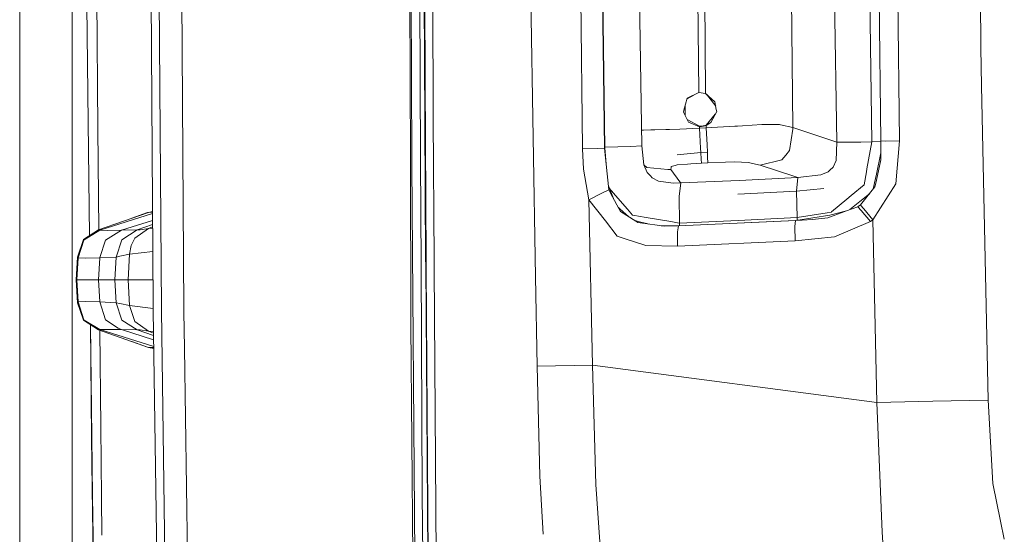
# Model space of a CAD drawing. Units: millimetres. Extents: x 655 to 8207, y -1525 to 1647.
# Drawn here: x 655 to 919, y -376 to -238 of the extents above; entities that cross this region are included whole.
import ezdxf

# ---------------------------------------------------------------- set-up
doc = ezdxf.new("R2010")
doc.units = ezdxf.units.MM
doc.layers.add('1', color=7, linetype='Continuous', true_color=0xffffff)

msp = doc.modelspace()

# ---------------------------------------------------------------- linework, layer by layer
at = {"layer": '1', "color": 18, "linetype": 'Continuous', "lineweight": 13}
for p, q in [((655.399906, -283.378065), (655.399906, 0)), ((669.400084, -34.682005), (669.400084, -355.841705)), ((760.19727, -275.674045), (759.584929, -42.694352)), ((763.663637, -265.470266), (763.029206, -65.406278)), ((763.19133, -67.245446), (763.770687, -254.813999)), ((765.945065, -264.886022), (765.316117, -67.254104)), ((910.497773, -66.75607), (912.348139, -245.866627)), ((691.064465, -314.677238), (689.533102, -88.733189)), ((689.557421, -88.733144), (691.064465, -314.677238)), ((691.779959, -88.732451), (693.272221, -315.679699)), ((697.810042, -88.733137), (699.316609, -315.678358)), ((759.094822, -88.758819), (759.827006, -275.693446)), ((803.766119, -109.838925), (805.886853, -272.825688)), ((809.621441, -109.766476), (811.740029, -272.642285)), ((809.713471, -109.766185), (811.832297, -272.64154)), ((883.520472, -110.087946), (885.611164, -270.712972)), ((885.611641, -270.712167), (883.520949, -110.087626)), ((890.595543, -270.707279), (888.503897, -110.086396)), ((836.958277, -257.802367), (835.23618, -113.948189)), ((838.76239, -258.058518), (837.393868, -114.022441)), ((862.048972, -267.121762), (860.50688, -113.84245)), ((793.303835, -307.089239), (790.778982, -156.449765)), ((676.320422, -267.461419), (675.48548, -182.311893)), ((762.552368, -275.754869), (762.074816, -184.617087)), ((873.85093, -271.060944), (872.578728, -190.451771)), ((883.180487, -271.016151), (882.132399, -190.41054)), ((821.740973, -272.050798), (820.84595, -218.961105)), ((673.710692, -265.708178), (673.339236, -234.516427)), ((912.552464, -255.966365), (912.348139, -245.866627)), ((764.025557, -302.39743), (763.770687, -254.813999)), ((836.958277, -257.802367), (833.857643, -259.339124)), ((838.76239, -258.058518), (836.958277, -257.802367)), ((914.254534, -340.021908), (912.552464, -255.966365)), ((833.857643, -259.339124), (832.978356, -262.476325)), ((833.810939, -259.505759), (835.639521, -258.455978)), ((838.76239, -258.058518), (841.264593, -260.284573)), ((841.470727, -261.46263), (838.977005, -258.249448)), ((841.620791, -262.32025), (841.264593, -260.284573)), ((832.978356, -262.476325), (832.819569, -263.042837)), ((832.819569, -263.042837), (834.166157, -265.719265)), ((833.271751, -263.941578), (833.2883, -262.337923)), ((833.2883, -262.337923), (833.298641, -261.333584)), ((840.170967, -265.821338), (841.714966, -262.858033)), ((841.714966, -262.858033), (841.620791, -262.32025)), ((673.710692, -265.708178), (674.072047, -296.067795)), ((674.034043, -296.091677), (673.710692, -265.708178)), ((763.921368, -302.392602), (763.663637, -265.470266)), ((766.203987, -302.549124), (765.945065, -264.886022)), ((833.800925, -264.993343), (837.097037, -266.827583)), ((837.121117, -266.919613), (834.166157, -265.719265)), ((841.3281, -263.600522), (838.885891, -266.504347)), ((840.170967, -265.821338), (838.889706, -266.596645)), ((676.320422, -267.461419), (676.585686, -294.513476)), ((821.670206, -267.853177), (822.144854, -267.841876)), ((822.144854, -267.841876), (822.154152, -267.841667)), ((824.121582, -267.794818), (822.154152, -267.841667)), ((825.19232, -267.784178), (824.121582, -267.794818)), ((825.19232, -267.784178), (825.211155, -267.783999)), ((825.211155, -267.783999), (828.104365, -267.705113)), ((828.104365, -267.705113), (829.138386, -267.67692)), ((829.138386, -267.67692), (831.886399, -267.601997)), ((837.12374, -267.349124), (831.886399, -267.601997)), ((837.097037, -266.827583), (838.14441, -266.726315)), ((837.097037, -266.827583), (837.121117, -266.919613)), ((838.156569, -266.818494), (837.121117, -266.919613)), ((837.121117, -266.919613), (837.12374, -267.349124)), ((837.12374, -267.349124), (838.900673, -267.257214)), ((837.12374, -267.349124), (837.40412, -272.695631)), ((838.885891, -266.504347), (838.14441, -266.726315)), ((838.14441, -266.726315), (838.156569, -266.818494)), ((838.889706, -266.596645), (838.156569, -266.818494)), ((838.885891, -266.504347), (838.889706, -266.596645)), ((838.889706, -266.596645), (838.900673, -267.257214)), ((838.900673, -267.257214), (846.604693, -266.800106)), ((838.900673, -267.257214), (839.135992, -271.763414)), ((846.604693, -266.800106), (847.316134, -266.757905)), ((848.607886, -266.681254), (847.316134, -266.757905)), ((853.773463, -266.365826), (848.607886, -266.681254)), ((853.773463, -266.365826), (853.775608, -266.365677)), ((854.588616, -266.316056), (853.775608, -266.365677)), ((858.455765, -266.372234), (854.588616, -266.316056)), ((858.455765, -266.372234), (858.502495, -266.382009)), ((858.502495, -266.382009), (858.806479, -266.445398)), ((858.806479, -266.445398), (862.048972, -267.121762)), ((861.219275, -273.31686), (862.040865, -267.573386)), ((862.040865, -267.573386), (862.048972, -267.121762)), ((862.048972, -267.121762), (873.85093, -271.060944)), ((873.85093, -271.061122), (873.61871, -275.975078)), ((873.85093, -271.060944), (878.515589, -271.038562)), ((873.85093, -271.061122), (873.85093, -271.060944)), ((880.273688, -271.030098), (878.515589, -271.038562)), ((880.273688, -271.030098), (883.180487, -271.016151)), ((881.886113, -278.154224), (883.180487, -271.016151)), ((883.180487, -271.016151), (885.611118, -270.8891)), ((885.611641, -270.712167), (885.596621, -275.791943)), ((885.611164, -270.712972), (885.611641, -270.712167)), ((885.611541, -270.746074), (885.611164, -270.712972)), ((885.611641, -270.712167), (886.793005, -270.753711)), ((890.595543, -270.707279), (886.793005, -270.753711)), ((890.595543, -270.707279), (889.650214, -282.219678)), ((805.886853, -272.825688), (809.895384, -272.73643)), ((805.886853, -272.825688), (806.091893, -278.310895)), ((811.740029, -272.642285), (809.895384, -272.73643)), ((811.832297, -272.64154), (811.740029, -272.642285)), ((811.740029, -272.642285), (812.859404, -283.782393)), ((811.829432, -272.421357), (818.7276, -272.249341)), ((811.832297, -272.64154), (812.161593, -276.837723)), ((821.740973, -272.050798), (818.7276, -272.249341)), ((822.24499, -277.150065), (821.740973, -272.050798)), ((837.40412, -272.695631), (837.467539, -273.821592)), ((839.240658, -273.771256), (839.135992, -271.763414)), ((861.219275, -273.31686), (860.159504, -274.548948)), ((759.997237, -319.094211), (759.827006, -275.693446)), ((760.19727, -275.674045), (760.208475, -277.085572)), ((762.699473, -303.815186), (762.552368, -275.754869)), ((837.467539, -273.821592), (831.163037, -274.474889)), ((837.467539, -273.821592), (831.163037, -274.474889)), ((837.467539, -273.821592), (839.240658, -273.771256)), ((837.467539, -273.821592), (839.240658, -273.771256)), ((837.566483, -275.584131), (837.467539, -273.821592)), ((837.566483, -275.584131), (837.641823, -276.673049)), ((839.240658, -273.771256), (839.307415, -275.053769)), ((839.307415, -275.053769), (839.386093, -276.582122)), ((844.114888, -276.404768), (846.456635, -276.316911)), ((848.32226, -276.411861), (846.456635, -276.316911)), ((853.375304, -277.212381), (859.099495, -275.781423)), ((860.159504, -274.548978), (859.099495, -275.781423)), ((860.159504, -274.548948), (860.159504, -274.548978)), ((872.875321, -277.776778), (873.61871, -275.975078)), ((884.413349, -279.583484), (885.602106, -273.937036)), ((884.690153, -279.998571), (885.596621, -275.791943)), ((762.381899, -551.225483), (760.208475, -277.085572)), ((806.091893, -278.310895), (807.584631, -286.465943)), ((823.054421, -277.876228), (822.242067, -277.120495)), ((822.24499, -277.150065), (823.152172, -279.199094)), ((823.054421, -277.876228), (828.657257, -278.403074)), ((828.657257, -278.403074), (829.477179, -278.356284)), ((829.536784, -277.820975), (829.477179, -278.356284)), ((829.477179, -278.356284), (831.880915, -281.64649)), ((829.566347, -277.556032), (829.536784, -277.820975)), ((830.633986, -277.290225), (829.566347, -277.556032)), ((831.161606, -277.158916), (830.633986, -277.290225)), ((831.161606, -277.158916), (833.872902, -276.911706)), ((834.772694, -276.82969), (833.872902, -276.911706)), ((834.772694, -276.82969), (837.641823, -276.673049)), ((837.641823, -276.673049), (839.386093, -276.582122)), ((839.386093, -276.582122), (844.114888, -276.404768)), ((848.32226, -276.411861), (850.19027, -276.50696)), ((850.19027, -276.50696), (851.249325, -276.741505)), ((851.249325, -276.741505), (853.375304, -277.212381)), ((853.375304, -277.212381), (862.645256, -280.249)), ((871.553767, -279.00359), (872.001278, -278.588176)), ((872.001278, -278.588176), (872.875321, -277.776778)), ((881.727803, -279.028326), (881.886113, -278.154224)), ((823.152172, -279.199094), (824.003327, -280.103177)), ((824.003327, -280.103177), (824.435341, -280.562103)), ((824.435341, -280.562103), (826.130497, -281.452477)), ((826.130497, -281.452477), (830.094206, -281.987607)), ((832.099783, -281.945735), (847.741949, -281.308085)), ((847.741949, -281.308085), (863.37744, -280.519634)), ((862.645256, -280.249), (863.37744, -280.519634)), ((863.37744, -280.519634), (863.045084, -284.16422)), ((863.37744, -280.519634), (869.58133, -279.811293)), ((869.58133, -279.811293), (871.553767, -279.00359)), ((881.103861, -282.468885), (881.727803, -279.028326)), ((883.920538, -281.924605), (884.413349, -279.583484)), ((884.690153, -279.998571), (884.25647, -282.011479)), ((655.399906, -283.378065), (655.399906, -419.810683)), ((812.859404, -283.782393), (811.189043, -284.632325)), ((813.941586, -285.687327), (812.754619, -282.739561)), ((813.870537, -285.65836), (812.859404, -283.782393)), ((812.993313, -283.332344), (814.13852, -284.659863)), ((830.094206, -281.987607), (832.087624, -281.946003)), ((832.099783, -281.945735), (831.689703, -285.579652)), ((831.880915, -281.64649), (832.099783, -281.945735)), ((832.087624, -281.946003), (832.099783, -281.945735)), ((863.045084, -284.16422), (847.370732, -284.953773)), ((863.045084, -284.16422), (847.370732, -284.953773)), ((863.045084, -284.16422), (870.390045, -283.451259)), ((863.045084, -284.16422), (870.390045, -283.451259)), ((863.230097, -291.247129), (863.045084, -284.16422)), ((877.673495, -285.333574), (881.103861, -282.468885)), ((880.140889, -287.857682), (884.035218, -283.037722)), ((889.650214, -282.219827), (883.4921, -291.798323)), ((883.920538, -281.924605), (883.563163, -283.621978)), ((884.25647, -282.011479), (884.035218, -283.037722)), ((889.650214, -282.219827), (889.650214, -282.219678)), ((807.584631, -286.465943), (811.189043, -284.632325)), ((807.584631, -286.465943), (811.976063, -292.098701)), ((808.535921, -330.667466), (807.584631, -286.465943)), ((813.870537, -285.65836), (815.579522, -288.829446)), ((814.105463, -286.094274), (813.941586, -285.687327)), ((816.549647, -287.454575), (814.13852, -284.659863)), ((831.689703, -285.579652), (831.688034, -285.594314)), ((831.688034, -285.594314), (831.734049, -292.685032)), ((872.449744, -289.695591), (876.536, -286.283314)), ((876.536, -286.283314), (877.673495, -285.333574)), ((882.548691, -284.877577), (880.019772, -286.933541)), ((815.907347, -288.981438), (815.439922, -288.570414)), ((815.97625, -289.565653), (815.579522, -288.829446)), ((818.156703, -290.959052), (815.907347, -288.981438)), ((816.549647, -287.454575), (817.880499, -288.997293)), ((817.880499, -288.997293), (819.224226, -290.554881)), ((876.439679, -289.43184), (871.412623, -291.253328)), ((871.985304, -290.575564), (876.439679, -289.43184)), ((876.439679, -289.43184), (879.464495, -288.3358)), ((880.019772, -286.933541), (877.354441, -289.100377)), ((879.643071, -288.215399), (879.464495, -288.3358)), ((879.464495, -288.3358), (880.363571, -289.349884)), ((879.643071, -288.215399), (879.806149, -288.101763)), ((879.806149, -288.101763), (880.140889, -287.857682)), ((880.140889, -287.857682), (880.167115, -287.87601)), ((881.018746, -288.859993), (880.167115, -287.87601)), ((882.845747, -292.298794), (880.363571, -289.349884)), ((883.4921, -291.798323), (881.018746, -288.859993)), ((676.493752, -294.545949), (689.824927, -289.837182)), ((676.849234, -294.626921), (690.898167, -290.140964)), ((682.644236, -294.627041), (690.910707, -291.991124)), ((689.521658, -289.90984), (685.394278, -291.402152)), ((689.521658, -289.90984), (689.824927, -289.837182)), ((690.894524, -289.603392), (689.824927, -289.837182)), ((690.894615, -289.616789), (689.824927, -289.837182)), ((689.824927, -289.837182), (690.895894, -289.805563)), ((815.137732, -296.154112), (811.976063, -292.098701)), ((815.97625, -289.565653), (820.106613, -292.205125)), ((819.224226, -290.554881), (819.28097, -290.564537)), ((821.318257, -290.911436), (819.28097, -290.564537)), ((819.860131, -292.047612), (821.406233, -292.428464)), ((821.318257, -290.911436), (822.290528, -291.076988)), ((822.290528, -291.076988), (823.399412, -291.265815)), ((823.399412, -291.265815), (829.479802, -292.301148)), ((831.491339, -293.459862), (862.823117, -292.0385)), ((831.534254, -293.414652), (862.865317, -291.99335)), ((847.485888, -291.965902), (831.734049, -292.685032)), ((847.485888, -291.965902), (863.230097, -291.247129)), ((862.823117, -292.0385), (862.59948, -293.579608)), ((862.823117, -292.0385), (864.547837, -291.939914)), ((862.865317, -291.99335), (862.823117, -292.0385)), ((871.985304, -290.575564), (862.865317, -291.99335)), ((863.230097, -291.247129), (863.228803, -291.936843)), ((863.230097, -291.247129), (871.231425, -289.93094)), ((864.547837, -291.939914), (867.300856, -291.745752)), ((867.300856, -291.745752), (871.412623, -291.253328)), ((871.231425, -289.93094), (872.397768, -289.739102)), ((872.397768, -289.739102), (872.449744, -289.695591)), ((883.4921, -291.798323), (882.845747, -292.298794)), ((884.566176, -340.644628), (883.4921, -291.798323)), ((672.440874, -297.092855), (676.493752, -294.545949)), ((672.613728, -297.15839), (676.849234, -294.626921)), ((676.493752, -294.545949), (676.849234, -294.626921)), ((676.849234, -294.626921), (678.881991, -294.663221)), ((678.351509, -297.229856), (682.644236, -294.627041)), ((678.881991, -294.663221), (682.644236, -294.627041)), ((682.644236, -294.627041), (686.787474, -294.54127)), ((682.690728, -297.159433), (686.787474, -294.54127)), ((686.211693, -296.717227), (689.80633, -294.167966)), ((686.787474, -294.54127), (690.918085, -293.079757)), ((686.787474, -294.54127), (687.612164, -294.492602)), ((689.80633, -294.167966), (687.612164, -294.492602)), ((690.922546, -293.737921), (689.80633, -294.167966)), ((690.924507, -294.027261), (689.80633, -294.167966)), ((820.106613, -292.205125), (820.679772, -292.571396)), ((821.291792, -292.65517), (820.679772, -292.571396)), ((821.291792, -292.65517), (827.80658, -293.546736)), ((823.083269, -292.841524), (821.406233, -292.428464)), ((823.620554, -292.973867), (823.083269, -292.841524)), ((826.914836, -293.424699), (831.534254, -293.414652)), ((831.491339, -293.459862), (827.80658, -293.546736)), ((829.479802, -292.301148), (831.733096, -292.684853)), ((831.491339, -293.459862), (831.240523, -295.00258)), ((831.534254, -293.414652), (831.491339, -293.459862)), ((831.734049, -292.685032), (831.733096, -292.684853)), ((831.734049, -292.685032), (831.740712, -293.405287)), ((862.59948, -293.579608), (862.718212, -297.468185)), ((873.201954, -296.37149), (882.845747, -292.298794)), ((670.886862, -301.796198), (672.440874, -297.092855)), ((670.999157, -302.010357), (672.585833, -297.242075)), ((672.585833, -297.242075), (672.613728, -297.15839)), ((678.350794, -297.231883), (676.812517, -301.885873)), ((678.350794, -297.231883), (678.351509, -297.229856)), ((681.188691, -301.790386), (682.690728, -297.159433)), ((685.210574, -298.710555), (686.20764, -296.725184)), ((686.20764, -296.725184), (686.211693, -296.717227)), ((815.137732, -296.154112), (817.027676, -296.788454)), ((817.027676, -296.788454), (822.745907, -298.707724)), ((831.287491, -298.894525), (831.240523, -295.00258)), ((862.718212, -297.468185), (873.201954, -296.37149)), ((684.777367, -301.018417), (685.210574, -298.710555)), ((822.745907, -298.707724), (831.287491, -298.894525)), ((831.287491, -298.894525), (862.718212, -297.468185)), ((670.886862, -301.796198), (670.510399, -307.886034)), ((670.648205, -307.886034), (670.999157, -302.010357)), ((670.886862, -301.796198), (670.999157, -302.010357)), ((672.930825, -302.100629), (670.999157, -302.010357)), ((672.930825, -302.100629), (676.797736, -302.011311)), ((676.45179, -307.886034), (676.797736, -302.011311)), ((681.188691, -301.790386), (676.797736, -302.011311)), ((676.797736, -302.011311), (676.812517, -301.885873)), ((680.811274, -307.886034), (681.188691, -301.790386)), ((682.13855, -301.541418), (681.188691, -301.790386)), ((684.777367, -301.018417), (682.13855, -301.541418)), ((684.36991, -307.886034), (684.777367, -301.018417)), ((690.96683, -300.271735), (684.777367, -301.018417)), ((763.93162, -303.84317), (763.921368, -302.392602)), ((764.025557, -302.39743), (764.038193, -304.76746)), ((766.203987, -302.549124), (766.219485, -304.803252)), ((763.021099, -365.197152), (762.699473, -303.815186)), ((765.055525, -464.805037), (763.93162, -303.84317)), ((764.038193, -304.76746), (764.038193, -304.767638)), ((765.414345, -486.734599), (764.038193, -304.767638)), ((766.219485, -304.803252), (767.240393, -453.313887)), ((670.510399, -307.886034), (670.886862, -313.9759)), ((670.510399, -307.886034), (670.648205, -307.886034)), ((670.648205, -307.886034), (672.592985, -307.886839)), ((670.999157, -313.761711), (670.648205, -307.886034)), ((676.45179, -307.886034), (672.592985, -307.886839)), ((676.45179, -307.886034), (676.797736, -313.760757)), ((680.811274, -307.886034), (676.45179, -307.886034)), ((680.811274, -307.886034), (681.188691, -313.981652)), ((682.503092, -307.886541), (680.811274, -307.886034)), ((684.36991, -307.886034), (682.503092, -307.886541)), ((684.36991, -307.886034), (684.777367, -314.753652)), ((691.018439, -307.886348), (684.36991, -307.886034)), ((793.303835, -307.089239), (793.703902, -330.967486)), ((670.886862, -313.9759), (670.999157, -313.761711)), ((670.886862, -313.9759), (672.440874, -318.679214)), ((670.999157, -313.761711), (672.930109, -313.671499)), ((670.999157, -313.761711), (672.585833, -318.529993)), ((676.797736, -313.760757), (672.930109, -313.671499)), ((676.797736, -313.760757), (678.350794, -318.540186)), ((681.188691, -313.981652), (676.797736, -313.760757)), ((681.188691, -313.981652), (682.13855, -314.230651)), ((681.188691, -313.981652), (682.690728, -318.612635)), ((684.777367, -314.753652), (682.13855, -314.230651)), ((684.777367, -314.753652), (691.070078, -315.530213)), ((684.777367, -314.753652), (686.208832, -319.046676)), ((691.070425, -315.58302), (691.064465, -314.677238)), ((691.077101, -316.044688), (691.070425, -315.58302)), ((693.272221, -315.679699), (693.274605, -316.052765)), ((699.321854, -316.455603), (699.316609, -315.678358)), ((691.077101, -316.044688), (694.349635, -542.339146)), ((693.274605, -316.053838), (693.274605, -316.052765)), ((693.274605, -316.053838), (696.507561, -543.264329)), ((699.457037, -326.142997), (699.321854, -316.455603)), ((676.493752, -321.22612), (672.440874, -318.679214)), ((672.613728, -318.613678), (672.585833, -318.529993)), ((676.849234, -321.145117), (672.613728, -318.613678)), ((674.607834, -350.007565), (674.286772, -319.839211)), ((674.3555, -319.882401), (674.712667, -349.890123)), ((676.849234, -321.145117), (678.882229, -321.10852)), ((678.350794, -318.540186), (678.351509, -318.542212)), ((681.764233, -320.814759), (678.351509, -318.542212)), ((682.644236, -321.145028), (678.882229, -321.10852)), ((681.764233, -320.814759), (682.644236, -321.145028)), ((682.690728, -318.612635), (686.787474, -321.230799)), ((686.208832, -319.046676), (686.211693, -319.054842)), ((686.211693, -319.054842), (689.80633, -321.604103)), ((760.000813, -320.066214), (759.997237, -319.094211)), ((760.000813, -320.066214), (761.924374, -551.274955)), ((676.493752, -321.22612), (676.849234, -321.145117)), ((676.493752, -321.22612), (689.824927, -325.934887)), ((676.848853, -321.351547), (677.102442, -347.212904)), ((676.849234, -321.145117), (691.217207, -325.732975)), ((682.644236, -321.145028), (691.190267, -323.870087)), ((686.787474, -321.230799), (682.644236, -321.145028)), ((686.787474, -321.230799), (691.174547, -322.783054)), ((687.612164, -321.279407), (686.787474, -321.230799)), ((689.80633, -321.604103), (687.612164, -321.279407)), ((691.165068, -322.127585), (689.80633, -321.604103)), ((691.159961, -321.774436), (689.80633, -321.604103)), ((689.521658, -325.862229), (685.392836, -324.369407)), ((689.521658, -325.862229), (689.824927, -325.934887)), ((689.824927, -325.934887), (691.220723, -325.976096)), ((691.224551, -326.240813), (689.824927, -325.934887)), ((691.224297, -326.223206), (689.824927, -325.934887)), ((699.457037, -326.142997), (702.501643, -544.068813)), ((793.703902, -330.967486), (808.535921, -330.667466)), ((794.466841, -360.334575), (793.703902, -330.967486)), ((808.535921, -330.667466), (809.453356, -362.628907)), ((884.566176, -340.644628), (808.535921, -330.667466)), ((899.503815, -340.317696), (884.566176, -340.644628)), ((885.976899, -375.321716), (884.566176, -340.644628)), ((914.254534, -340.021908), (899.503815, -340.317696)), ((914.254534, -340.021908), (915.573943, -362.295389)), ((677.102442, -347.212911), (677.287447, -366.080046)), ((674.753535, -363.698244), (674.607834, -350.007572)), ((674.712667, -349.89013), (674.902069, -365.803003)), ((669.400084, -355.841713), (669.400084, -1055.613935)), ((794.466841, -360.334575), (795.371923, -375.910007)), ((811.158049, -388.619274), (809.453356, -362.628907)), ((917.617905, -372.372717), (915.573943, -362.295389)), ((675.262081, -396.651268), (674.753535, -363.698244)), ((675.255644, -395.501465), (674.902069, -365.803003)), ((764.567721, -542.142093), (763.021099, -365.197152)), ((677.287447, -366.080046), (677.386153, -376.130849)), ((918.604958, -377.238214), (917.617905, -372.372717)), ((886.090147, -378.107846), (885.976899, -375.321716))]:
    msp.add_line(p, q, dxfattribs=at)

doc.saveas('drawing.dxf')
